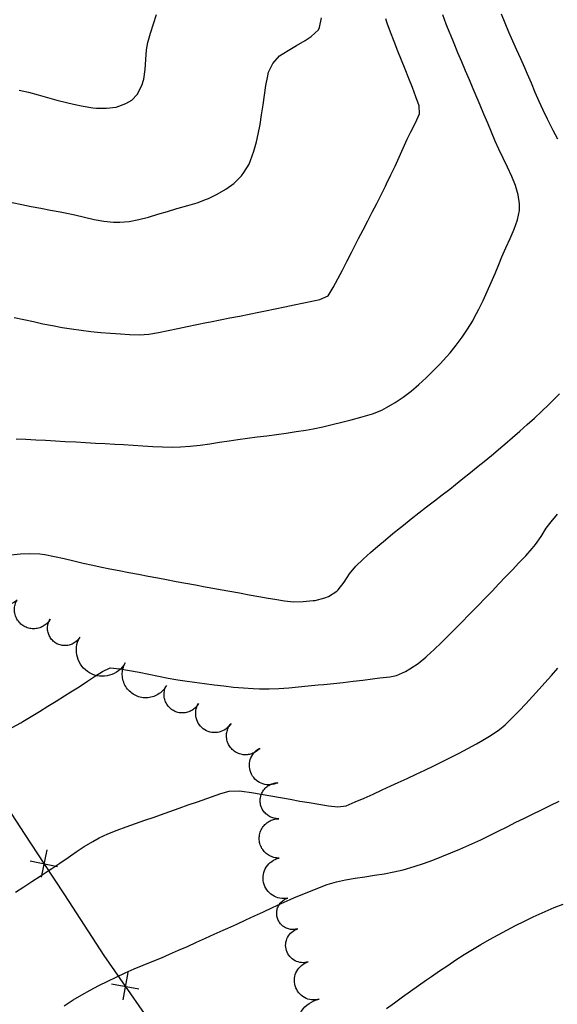
# Model space of a CAD drawing. Extents: x 324632 to 329332, y 1213083 to 1216682.
# Drawn here: x 326785 to 326895, y 1213859 to 1214059 of the extents above; entities that cross this region are included whole.
import ezdxf

# ---------------------------------------------------------------- set-up
doc = ezdxf.new("R2010")
doc.units = 0
doc.header["$LTSCALE"] = 100
doc.header["$MEASUREMENT"] = 0
doc.linetypes.add('FENCE', pattern=[100, 100, 0])
doc.linetypes.add('TREELINE', pattern=[100, 100, 0])
for name, color, linetype in [('BARRIERS', 12, 'FENCE'), ('CON-INDEX', 20, 'CONTINUOUS'), ('CON-INTER', 40, 'CONTINUOUS'), ('VEG-EXISTING', 3, 'TREELINE')]:
    doc.layers.add(name, color=color, linetype=linetype)

# ---------------------------------------------------------------- blocks, each defined once
blk = doc.blocks.new('FENCEX')
at = {"layer": 'BARRIERS', "color": 12, "flags": 128}
for points in [[(-0.5, -0.5), (0.5, 0.5)], [(-0.5, 0.5), (0.5, -0.5)]]:
    blk.add_lwpolyline(points, dxfattribs=at)

msp = doc.modelspace()

# ---------------------------------------------------------------- linework, layer by layer
at = {"layer": 'BARRIERS', "color": 12, "linetype": 'FENCE', "flags": 128}
for points, elevation in [([(326773.65, 1213912.46), (326778.15, 1213905.59), (326786.21, 1213893.27), (326790.08, 1213887.37)], 5221.78), ([(326790.08, 1213887.37), (326794.28, 1213880.96), (326802.34, 1213868.64), (326806.67, 1213862.37)], 5219.88), ([(326806.67, 1213862.37), (326810.53, 1213856.77), (326818.71, 1213844.91), (326823.7, 1213837.68)], 5217.88)]:
    msp.add_lwpolyline(points, dxfattribs=dict(at, elevation=elevation))
at = {"layer": 'CON-INDEX', "color": 20, "linetype": 'Continuous', "flags": 128}
for points, elevation in [([(326783.6, 1214022.11), (326785.56, 1214021.71), (326787.52, 1214021.32), (326789.49, 1214020.93), (326791.45, 1214020.55), (326793.41, 1214020.18), (326794.4, 1214020), (326796.37, 1214019.58), (326798.35, 1214019.11), (326800.32, 1214018.65), (326802.3, 1214018.28), (326804.26, 1214018.08), (326805.55, 1214018.07), (326807.5, 1214018.26), (326809.45, 1214018.63), (326811.4, 1214019.13), (326813.35, 1214019.7), (326815.28, 1214020.29), (326817.22, 1214020.86), (326817.51, 1214020.94), (326819.44, 1214021.47), (326821.36, 1214022.07), (326823.23, 1214022.77), (326823.64, 1214022.95), (326825.43, 1214023.84), (326827.17, 1214024.86), (326828.83, 1214025.98), (326830.39, 1214027.54), (326830.9, 1214028.23), (326831.95, 1214029.94), (326832.26, 1214030.66), (326832.91, 1214032.55), (326833.46, 1214034.48), (326833.83, 1214036.07), (326834.19, 1214038.03), (326834.5, 1214040.01), (326834.79, 1214041.99), (326835.08, 1214043.98), (326835.39, 1214045.95), (326835.74, 1214047.92), (326835.89, 1214048.68), (326836.81, 1214050.46), (326838.18, 1214052.03), (326839.89, 1214053.11), (326841.63, 1214054.11), (326843.36, 1214055.12), (326844.6, 1214055.93), (326846.08, 1214057.33), (326846.32, 1214057.78), (326846.71, 1214059.72)], 5230), ([(326784.28, 1213881.51), (326785.96, 1213882.6), (326787.64, 1213883.69), (326789.31, 1213884.79), (326790.99, 1213885.88), (326791.7, 1213886.34), (326793.36, 1213887.45), (326795.01, 1213888.6), (326796.66, 1213889.75), (326798.33, 1213890.85), (326800.04, 1213891.88), (326801.35, 1213892.58), (326803.16, 1213893.41), (326805, 1213894.17), (326806.88, 1213894.88), (326808.77, 1213895.54), (326810.67, 1213896.19), (326812.56, 1213896.85), (326813.89, 1213897.32), (326815.77, 1213898), (326817.65, 1213898.66), (326819.54, 1213899.32), (326821.43, 1213899.97), (326823.33, 1213900.62), (326824.3, 1213900.95), (326826.2, 1213901.62), (326827.9, 1213902.09), (326829.9, 1213902.2), (326830.45, 1213902.14), (326832.43, 1213901.84), (326834.4, 1213901.52), (326836.37, 1213901.17), (326838.34, 1213900.82), (326840.31, 1213900.46), (326842.28, 1213900.11), (326844.22, 1213899.78), (326846.19, 1213899.45), (326848.17, 1213899.15), (326850.02, 1213898.94), (326851.74, 1213899.16), (326853.58, 1213899.92), (326855.41, 1213900.71), (326857.24, 1213901.53), (326859.06, 1213902.36), (326860.88, 1213903.2), (326862.38, 1213903.89), (326864.19, 1213904.73), (326866.01, 1213905.58), (326867.82, 1213906.43), (326869.62, 1213907.3), (326871.42, 1213908.17), (326873.03, 1213908.97), (326874.82, 1213909.88), (326876.59, 1213910.8), (326878.34, 1213911.76), (326879.63, 1213912.51), (326881.34, 1213913.55), (326883.01, 1213914.68), (326884.2, 1213915.67), (326885.64, 1213917.05), (326887.04, 1213918.47), (326888.41, 1213919.93), (326889.76, 1213921.41), (326891.1, 1213922.9), (326892.29, 1213924.23), (326893.63, 1213925.72), (326894.94, 1213927.22)], 5220)]:
    msp.add_lwpolyline(points, dxfattribs=dict(at, elevation=elevation))
at = {"layer": 'CON-INTER', "color": 40, "linetype": 'Continuous', "flags": 128}
for points, elevation in [([(326894.96, 1214035.01), (326894, 1214036.76), (326893.08, 1214038.54), (326892.81, 1214039.09), (326891.95, 1214040.9), (326891.13, 1214042.72), (326890.33, 1214044.56), (326889.55, 1214046.4), (326888.77, 1214048.24), (326888.21, 1214049.54), (326887.4, 1214051.37), (326886.58, 1214053.19), (326885.76, 1214055.02), (326884.95, 1214056.84), (326884.16, 1214058.68), (326883.42, 1214060.51)], 5224), ([(326784.02, 1213998.67), (326785.98, 1213998.26), (326787.94, 1213997.83), (326789.89, 1213997.41), (326791.85, 1213997.01), (326793.82, 1213996.65), (326795.73, 1213996.34), (326797.71, 1213996.07), (326799.69, 1213995.84), (326801.69, 1213995.64), (326803.68, 1213995.47), (326805.68, 1213995.32), (326807.58, 1213995.19), (326809.59, 1213995.14), (326811.48, 1213995.3), (326813.45, 1213995.64), (326815.41, 1213996), (326817.38, 1213996.4), (326819.34, 1213996.8), (326821.3, 1213997.22), (326823.26, 1213997.62), (326824.1, 1213997.79), (326826.06, 1213998.18), (326828.02, 1213998.57), (326829.98, 1213998.97), (326831.94, 1213999.36), (326833.9, 1213999.76), (326835.29, 1214000.04), (326837.25, 1214000.44), (326839.21, 1214000.83), (326841.17, 1214001.23), (326843.13, 1214001.63), (326845.08, 1214002.06), (326846.41, 1214002.37), (326848.07, 1214003.1), (326849.09, 1214004.78), (326850.06, 1214006.52), (326850.99, 1214008.29), (326851.9, 1214010.08), (326852.81, 1214011.89), (326853.71, 1214013.68), (326854.29, 1214014.8), (326855.22, 1214016.57), (326856.14, 1214018.35), (326857.07, 1214020.12), (326857.98, 1214021.9), (326858.89, 1214023.68), (326859.78, 1214025.47), (326860, 1214025.93), (326860.87, 1214027.73), (326861.72, 1214029.54), (326862.55, 1214031.35), (326863.39, 1214033.17), (326864.22, 1214034.99), (326864.94, 1214036.54), (326865.86, 1214038.34), (326866.68, 1214040.15), (326866.64, 1214041.79), (326865.96, 1214043.67), (326865.25, 1214045.54), (326864.52, 1214047.4), (326863.78, 1214049.26), (326863.04, 1214051.12), (326862.31, 1214052.98), (326861.54, 1214054.94), (326860.79, 1214056.8), (326860.1, 1214058.67), (326859.82, 1214059.57)], 5228), ([(326784.43, 1213973.95), (326786.43, 1213973.84), (326788.43, 1213973.74), (326790.43, 1213973.64), (326792.42, 1213973.53), (326794.42, 1213973.42), (326796.6, 1213973.3), (326798.6, 1213973.18), (326800.6, 1213973.07), (326802.59, 1213972.96), (326804.59, 1213972.85), (326806.3, 1213972.77), (326808.3, 1213972.65), (326810.3, 1213972.52), (326812.3, 1213972.39), (326814.3, 1213972.3), (326816.3, 1213972.26), (326817.97, 1213972.3), (326819.95, 1213972.44), (326821.94, 1213972.66), (326823.92, 1213972.94), (326825.9, 1213973.25), (326827.88, 1213973.56), (326829.62, 1213973.81), (326831.6, 1213974.08), (326833.59, 1213974.33), (326835.57, 1213974.58), (326837.56, 1213974.84), (326839.54, 1213975.11), (326841.52, 1213975.4), (326843.49, 1213975.72), (326845, 1213976), (326846.96, 1213976.39), (326848.91, 1213976.83), (326850.86, 1213977.3), (326852.8, 1213977.8), (326854.73, 1213978.33), (326856.65, 1213978.87), (326857.14, 1213979.01), (326859, 1213979.76), (326860, 1213980.31), (326861.72, 1213981.34), (326863.4, 1213982.42), (326864.99, 1213983.63), (326866.58, 1213985.03), (326868.05, 1213986.39), (326869.49, 1213987.78), (326870.9, 1213989.21), (326872.25, 1213990.68), (326872.94, 1213991.47), (326874.21, 1213993.02), (326875.41, 1213994.63), (326876.53, 1213996.3), (326877.56, 1213998.02), (326877.87, 1213998.58), (326878.79, 1214000.34), (326879.68, 1214002.13), (326880.54, 1214003.95), (326881.36, 1214005.77), (326882.15, 1214007.62), (326882.92, 1214009.47), (326883.53, 1214011), (326884.34, 1214012.87), (326885.22, 1214014.76), (326886.05, 1214016.68), (326886.71, 1214018.59), (326887.09, 1214020.49), (326887.12, 1214021.81), (326886.85, 1214023.68), (326886.3, 1214025.56), (326885.55, 1214027.42), (326884.68, 1214029.29), (326883.75, 1214031.15), (326882.86, 1214033), (326882.16, 1214034.59), (326881.41, 1214036.45), (326880.64, 1214038.29), (326879.86, 1214040.13), (326879.08, 1214041.98), (326878.3, 1214043.82), (326877.69, 1214045.28), (326876.91, 1214047.12), (326876.12, 1214048.96), (326875.34, 1214050.8), (326874.56, 1214052.64), (326873.79, 1214054.49), (326873.03, 1214056.34), (326872.92, 1214056.62), (326872.18, 1214058.48), (326871.46, 1214060.35)], 5226), ([(326785.01, 1214045.03), (326786.95, 1214044.57), (326788.89, 1214044.06), (326790.82, 1214043.53), (326792.74, 1214042.99), (326794.68, 1214042.48), (326796.11, 1214042.13), (326798.07, 1214041.72), (326800.06, 1214041.42), (326800.85, 1214041.35), (326802.87, 1214041.32), (326804.85, 1214041.55), (326806.81, 1214042.28), (326808.03, 1214042.97), (326809.14, 1214044.14), (326810.05, 1214045.93), (326810.47, 1214047.26), (326810.73, 1214049.24), (326810.85, 1214051.25), (326811.02, 1214053.25), (326811.28, 1214054.73), (326811.81, 1214056.65), (326812.42, 1214058.55), (326813.09, 1214060.44)], 5232), ([(326783.31, 1213950.31), (326785.3, 1213950.51), (326787.24, 1213950.57), (326789.25, 1213950.51), (326790.3, 1213950.37), (326792.26, 1213949.97), (326794.21, 1213949.54), (326796.16, 1213949.08), (326798.11, 1213948.62), (326800.06, 1213948.17), (326801.55, 1213947.85), (326803.51, 1213947.45), (326805.47, 1213947.07), (326807.44, 1213946.69), (326809.4, 1213946.32), (326811.37, 1213945.95), (326813.33, 1213945.59), (326815.12, 1213945.25), (326817.08, 1213944.89), (326819.05, 1213944.52), (326821.02, 1213944.16), (326822.98, 1213943.8), (326824.95, 1213943.44), (326826.03, 1213943.25), (326828, 1213942.89), (326829.96, 1213942.52), (326831.93, 1213942.16), (326833.9, 1213941.8), (326835.87, 1213941.45), (326837.17, 1213941.23), (326839.15, 1213940.91), (326841, 1213940.74), (326843, 1213940.77), (326845, 1213940.95), (326845.45, 1213941.01), (326847.39, 1213941.52), (326848.12, 1213941.82), (326849.83, 1213942.87), (326850.1, 1213943.15), (326851.32, 1213944.73), (326852.44, 1213946.41), (326853.69, 1213947.96), (326855.21, 1213949.41), (326856.69, 1213950.75), (326858.21, 1213952.06), (326859.75, 1213953.34), (326861.3, 1213954.61), (326862.85, 1213955.88), (326863.43, 1213956.35), (326864.99, 1213957.6), (326866.56, 1213958.83), (326868.15, 1213960.05), (326869.74, 1213961.27), (326871.33, 1213962.49), (326872.91, 1213963.71), (326874.02, 1213964.6), (326875.58, 1213965.84), (326877.14, 1213967.1), (326878.7, 1213968.35), (326880.25, 1213969.62), (326881.79, 1213970.9), (326883.32, 1213972.18), (326884.13, 1213972.88), (326885.65, 1213974.19), (326887.15, 1213975.51), (326888.65, 1213976.84), (326890.14, 1213978.18), (326891.61, 1213979.53), (326893.06, 1213980.91), (326893.86, 1213981.68), (326895.28, 1213983.09)], 5224), ([(326783.64, 1213915.07), (326785.37, 1213916.07), (326785.79, 1213916.32), (326787.51, 1213917.33), (326789.22, 1213918.37), (326790.92, 1213919.42), (326792.62, 1213920.48), (326794.32, 1213921.54), (326795.6, 1213922.35), (326797.29, 1213923.42), (326798.96, 1213924.52), (326800.64, 1213925.61), (326802.03, 1213926.49), (326803.63, 1213927.29), (326805.59, 1213927.03), (326807.55, 1213926.71), (326809.52, 1213926.35), (326811.49, 1213925.96), (326813.46, 1213925.56), (326815.44, 1213925.18), (326817.42, 1213924.84), (326818.86, 1213924.62), (326820.84, 1213924.34), (326822.82, 1213924.06), (326824.81, 1213923.8), (326826.8, 1213923.56), (326828.79, 1213923.35), (326830.79, 1213923.18), (326832.78, 1213923.06), (326834.04, 1213923.01), (326836.04, 1213923.01), (326838.03, 1213923.08), (326840.03, 1213923.21), (326842.03, 1213923.38), (326844.02, 1213923.58), (326846.02, 1213923.77), (326847.2, 1213923.88), (326849.19, 1213924.07), (326851.17, 1213924.29), (326853.16, 1213924.52), (326855.15, 1213924.77), (326857.13, 1213925.02), (326858.63, 1213925.2), (326860.63, 1213925.43), (326862.01, 1213925.72), (326863.85, 1213926.51), (326864.75, 1213927.05), (326866.42, 1213928.16), (326867.98, 1213929.41), (326868.21, 1213929.61), (326869.67, 1213930.98), (326871.12, 1213932.36), (326872.54, 1213933.77), (326873.96, 1213935.18), (326875.37, 1213936.6), (326876.77, 1213938.03), (326877.34, 1213938.61), (326878.74, 1213940.03), (326880.13, 1213941.47), (326881.52, 1213942.91), (326882.9, 1213944.36), (326884.28, 1213945.8), (326885.66, 1213947.26), (326886.99, 1213948.66), (326888.37, 1213950.11), (326889.72, 1213951.59), (326890.37, 1213952.38), (326891.5, 1213954.02), (326892.58, 1213955.71), (326893.55, 1213957.03), (326894.84, 1213958.55)], 5222), ([(326794.21, 1213858.35), (326796.08, 1213859.57), (326797.8, 1213860.59), (326799.55, 1213861.56), (326801.32, 1213862.49), (326803.12, 1213863.39), (326804.85, 1213864.24), (326806.66, 1213865.08), (326808.49, 1213865.88), (326810.34, 1213866.64), (326812.2, 1213867.39), (326814.05, 1213868.15), (326815.73, 1213868.87), (326817.56, 1213869.68), (326819.38, 1213870.49), (326821.21, 1213871.31), (326823.03, 1213872.14), (326824.85, 1213872.96), (326826.67, 1213873.79), (326827.61, 1213874.22), (326829.43, 1213875.04), (326831.25, 1213875.88), (326833.06, 1213876.72), (326834.88, 1213877.55), (326836.7, 1213878.38), (326838.52, 1213879.21), (326840.35, 1213880.02), (326841.09, 1213880.35), (326842.93, 1213881.14), (326844.78, 1213881.9), (326846.64, 1213882.63), (326847.85, 1213883.07), (326849.76, 1213883.63), (326851.59, 1213884.04), (326853.56, 1213884.39), (326855.54, 1213884.69), (326857.53, 1213884.98), (326859.5, 1213885.29), (326861.47, 1213885.65), (326863.41, 1213886.1), (326865.61, 1213886.74), (326867.51, 1213887.37), (326869.4, 1213888.05), (326871.26, 1213888.78), (326873.12, 1213889.54), (326874.97, 1213890.31), (326875.55, 1213890.56), (326877.38, 1213891.37), (326879.19, 1213892.22), (326880.99, 1213893.09), (326882.78, 1213893.98), (326884.57, 1213894.88), (326886.36, 1213895.77), (326887.99, 1213896.57), (326889.79, 1213897.45), (326891.59, 1213898.33), (326893.38, 1213899.22), (326895.18, 1213900.09)], 5218), ([(326860, 1213857.84), (326861.63, 1213859), (326863.25, 1213860.17), (326864.87, 1213861.34), (326866.5, 1213862.51), (326868.13, 1213863.66), (326869.16, 1213864.36), (326870.81, 1213865.48), (326872.47, 1213866.61), (326874.13, 1213867.72), (326875.81, 1213868.81), (326877.5, 1213869.87), (326879.22, 1213870.89), (326881.01, 1213871.9), (326882.77, 1213872.86), (326884.54, 1213873.8), (326886.32, 1213874.71), (326888.11, 1213875.61), (326889.91, 1213876.48), (326891.72, 1213877.32), (326892.32, 1213877.6), (326894.16, 1213878.38), (326896.03, 1213879.09)], 5216)]:
    msp.add_lwpolyline(points, dxfattribs=dict(at, elevation=elevation))
at = {"layer": 'VEG-EXISTING', "color": 3, "linetype": 'TREELINE', "elevation": 5184.7, "flags": 128}
msp.add_lwpolyline([(327196.14, 1213997.72, -1), (327203.81, 1213987.32, -1), (327209.25, 1213979.4, -1), (327213.88, 1213972.04, -1), (327219.05, 1213963.13, -1), (327223.63, 1213956.67, -1), (327227.26, 1213951.61, -1), (327232.29, 1213943.95, -1), (327235.91, 1213938.52, -1), (327241.59, 1213930.07, -1), (327247.01, 1213921.49, -1), (327251.07, 1213914.69, -1), (327254.69, 1213908.6, -1), (327260.81, 1213903.49, -1), (327267.41, 1213894.39, -1), (327271.42, 1213888.58, -1), (327278.18, 1213880.56, -1), (327284.81, 1213876.22, -1), (327290.98, 1213873.47, -1), (327299.73, 1213870.75, -1), (327310.21, 1213867.16, -1), (327316.48, 1213865.35, -1), (327325.72, 1213863.62, -1), (327333.53, 1213862.75, -1), (327341.14, 1213862.12, -1), (327349.55, 1213861.38, -1), (327357, 1213860.52, -1), (327366.47, 1213859.07, -1), (327375.08, 1213857.43, -1), (327382.04, 1213856.09, -1), (327388.22, 1213855.01, -1), (327395.68, 1213854.46, -1), (327402.92, 1213854.14, -1), (327410.47, 1213853.36, -1), (327417.94, 1213851.21, -1), (327425.12, 1213847.32, -1), (327430.98, 1213840.94, -1), (327433.35, 1213833.83, -1), (327432.74, 1213824.52, -1), (327430.63, 1213818.55, -1), (327426.21, 1213808.71, -1), (327424, 1213802.64, -1), (327420.48, 1213793.27, -1), (327419.12, 1213785.89, -1), (327418.09, 1213779.1, -1), (327417.28, 1213772.76, -1), (327416.54, 1213766.57, -1), (327415.68, 1213760.11, -1), (327413.98, 1213750.25, -1), (327412.84, 1213742.94, -1), (327411.01, 1213731.84, -1), (327410.03, 1213725.38, -1), (327408.86, 1213717.3, -1), (327407.82, 1213710.84, -1), (327405.03, 1213702.84, -1), (327400.52, 1213692.02, -1), (327395.5, 1213685.36, -1), (327390.1, 1213680.25, -1), (327381.84, 1213675.4, -1), (327374.66, 1213671.71, -1), (327368.98, 1213669.36, -1), (327363.24, 1213667.52, -1), (327354.17, 1213666.22, -1), (327346.76, 1213666.2, -1), (327339.4, 1213667.65, -1), (327333.07, 1213669.73, -1), (327326.16, 1213672.43, -1), (327318.34, 1213675.88, -1), (327312.27, 1213678.63, -1), (327304.91, 1213682.04, -1), (327297.01, 1213685.42, -1), (327289.28, 1213688.55, -1), (327282.31, 1213691.3, -1), (327276.08, 1213693.67, -1), (327264.47, 1213697.81, -1), (327256.93, 1213700.11, -1), (327249.77, 1213702.01, -1), (327242.96, 1213703.45, -1), (327236.47, 1213704.36, -1), (327230.29, 1213704.72, -1), (327219.88, 1213704.77, -1), (327211.12, 1213704.92, -1), (327204.56, 1213705.32, -1), (327197.66, 1213705.89, -1), (327190.62, 1213706.62, -1), (327183.67, 1213707.5, -1), (327177.09, 1213708.7, -1), (327170.68, 1213710.41, -1), (327164.69, 1213712.57, -1), (327159.23, 1213715.21, -1), (327150.11, 1213720.22, -1), (327145.75, 1213725.8, -1), (327142.39, 1213734.33, -1), (327139.7, 1213742.79, -1), (327136.66, 1213748.71, -1), (327128.51, 1213751.07, -1), (327121.88, 1213748.56, -1), (327114.13, 1213743.67, -1), (327108.48, 1213739.89, -1), (327099.81, 1213735.28, -1), (327091.06, 1213733.14, -1), (327083.2, 1213734.03, -1), (327076.31, 1213735.69, -1), (327068.32, 1213738.27, -1), (327060.48, 1213741.11, -1), (327053.37, 1213743.48, -1), (327047.54, 1213745.28, -1), (327040.09, 1213748.79, -1), (327035.58, 1213752.97, -1), (327033.44, 1213758.85, -1), (327034.05, 1213765.54, -1), (327036.2, 1213772.56, -1), (327039.74, 1213781.03, -1), (327042.54, 1213788.43, -1), (327044.44, 1213794.75, -1), (327046.94, 1213803.57, -1), (327049.07, 1213811.07, -1), (327051.24, 1213821.26, -1), (327051.68, 1213831.03, -1), (327051.24, 1213839.08, -1), (327050.23, 1213846.09, -1), (327048.91, 1213853.08, -1), (327046.12, 1213860.02, -1), (327040.24, 1213863.17, -1), (327034.18, 1213860.92, -1), (327028.77, 1213854.89, -1), (327023.91, 1213846.05, -1), (327020.07, 1213838.65, -1), (327016.54, 1213832.04, -1), (327013.06, 1213826.46, -1), (327008.81, 1213819.78, -1), (327006.8, 1213813.78, -1), (327005.07, 1213807.87, -1), (327002.48, 1213799.07, -1), (326999.97, 1213792.32, -1), (326994.74, 1213784.51, -1), (326987.42, 1213779.03, -1), (326980.99, 1213774.41, -1), (326975.15, 1213770.4, -1), (326968.08, 1213765.86, -1), (326959.94, 1213761.55, -1), (326954.16, 1213758.77, -1), (326948.68, 1213755.89, -1), (326939.26, 1213750.74, -1), (326931.61, 1213748.69, -1), (326922.39, 1213751.17, -1), (326914.13, 1213757.33, -1), (326908.73, 1213763.04, -1), (326904.51, 1213768.2, -1), (326898.16, 1213775.96, -1), (326893.11, 1213782.06, -1), (326888.38, 1213787.33, -1), (326882.7, 1213793.06, -1), (326876.36, 1213798.47, -1), (326870.71, 1213803.18, -1), (326863.49, 1213809.47, -1), (326857.57, 1213816.89, -1), (326854.69, 1213823.35, -1), (326852.53, 1213831.57, -1), (326850.62, 1213838.34, -1), (326848.57, 1213848.56, -1), (326846.27, 1213859.73, -1), (326844.03, 1213867.33, -1), (326841.86, 1213874.07, -1), (326839.87, 1213880.34, -1), (326838.07, 1213888.48, -1), (326837.99, 1213896.51, -1), (326837.78, 1213903.85, -1), (326834.15, 1213910.89, -1), (326828.26, 1213915.9, -1), (326821.63, 1213919.99, -1), (326815.07, 1213923.63, -1), (326806.67, 1213928.25, -1), (326797.4, 1213933.48, -1), (326791.35, 1213937.16, -1), (326784.6, 1213941.08, -1), (326779.04, 1213947.28, -1), (326775.57, 1213953.6, -1), (326771.8, 1213962.41, -1), (326767.02, 1213972.34, -1), (326763.47, 1213978.47, -1), (326758.09, 1213987.3, -1), (326753.37, 1213994.17, -1), (326749.36, 1214000.4, -1), (326745.81, 1214008.72, -1), (326743.99, 1214016.96, -1), (326742.59, 1214023.9, -1), (326740.42, 1214032.81, -1), (326738.89, 1214038.95, -1), (326736.11, 1214048.09, -1), (326732.57, 1214054.91, -1), (326728.23, 1214059.54, -1), (326722.56, 1214064.76, -1), (326717.12, 1214069.92, -1), (326712.42, 1214074.65, -1), (326706.96, 1214081.49, -1), (326702.88, 1214089.68, -1), (326702.37, 1214097.27, -1), (326705.51, 1214103.35, -1), (326711.45, 1214107.42, -1), (326719.18, 1214108.87, -1), (326726.96, 1214107.4, -1), (326733.47, 1214105.18, -1), (326741.45, 1214100.67, -1), (326748.8, 1214096.75, -1), (326755.06, 1214092.6, -1), (326760.43, 1214088.66, -1), (326768.5, 1214082.76, -1), (326775.24, 1214078.61, -1), (326781.64, 1214075.58, -1), (326791.04, 1214072.55, -1), (326797.02, 1214071.87, -1), (326804.46, 1214072.83, -1), (326810.78, 1214074.96, -1), (326816.73, 1214081.37, -1), (326818.03, 1214089.41, -1), (326817.19, 1214095.38, -1), (326814.9, 1214104.03, -1), (326813.73, 1214111.44, -1), (326813.53, 1214117.83, -1), (326814.71, 1214126.5, -1), (326817.22, 1214135.96, -1), (326820.58, 1214145.8, -1), (326822.65, 1214153.87, -1), (326824.63, 1214161.08, -1), (326828.28, 1214169.33, -1), (326833, 1214175.03, -1), (326838.76, 1214177.84, -1), (326844.81, 1214175.92, -1), (326850.43, 1214169.98, -1), (326853.45, 1214164.04, -1), (326857, 1214155.85, -1), (326859.97, 1214146.86, -1), (326863.36, 1214140.64, -1), (326866.63, 1214132.54, -1), (326869.09, 1214126.52, -1), (326871.77, 1214120.69, -1), (326874.68, 1214114.69, -1), (326879.93, 1214103.62, -1), (326882.76, 1214097.55, -1), (326886.36, 1214091.46, -1), (326892.32, 1214081.27, -1), (326896.04, 1214075.66, -1), (326900.01, 1214070.36, -1), (326904.09, 1214065.27, -1), (326912.36, 1214055.9, -1), (326917.47, 1214050.57, -1), (326922.6, 1214045.69, -1), (326929.18, 1214041.06, -1), (326932.84, 1214033.67, -1), (326935.64, 1214027.61, -1), (326939.96, 1214020.01, -1), (326943.43, 1214014.32, -1), (326948.37, 1214006.53, -1), (326953.31, 1213998.69, -1), (326958.01, 1213992.85, -1), (326963.74, 1213985.17, -1), (326969.36, 1213978.47, -1), (326974.62, 1213973.73, -1), (326979.36, 1213969.58, -1), (326984.74, 1213965.77, -1), (326989.19, 1213961.42, -1), (326993.32, 1213956.89, -1), (326998.29, 1213951.84, -1), (327004, 1213946.42, -1), (327009.67, 1213941.15, -1), (327012.94, 1213935.35, -1), (327016.82, 1213928.52, -1), (327021.02, 1213921.81, -1), (327025.15, 1213914.02, -1), (327031.91, 1213911.16, -1), (327038.58, 1213911.19, -1), (327044.64, 1213915.28, -1), (327049.02, 1213920.79, -1), (327048.98, 1213927.27, -1), (327046.56, 1213934.37, -1), (327041.67, 1213942.57, -1), (327036.94, 1213949.94, -1), (327032.53, 1213956.33, -1), (327025.07, 1213964.31, -1), (327018.72, 1213969.71, -1), (327012.94, 1213974.48, -1), (327007.82, 1213978.76, -1), (327003.21, 1213983.22, -1), (326998.56, 1213989.62, -1), (326995.08, 1213995.79, -1), (326992.63, 1214002.28, -1), (326989.12, 1214009.84, -1), (326983.3, 1214017.88, -1), (326976.93, 1214023.21, -1), (326971, 1214028.45, -1), (326966.55, 1214033.43, -1), (326962.45, 1214041.64, -1), (326960.52, 1214048.58, -1), (326959.86, 1214055.21, -1), (326959.03, 1214061.24, -1), (326957.67, 1214067.81, -1), (326955.89, 1214074.67, -1), (326953.84, 1214080.76, -1), (326949.54, 1214087.87, -1), (326944.15, 1214094.11, -1), (326938.71, 1214100.55, -1), (326933.97, 1214106.89, -1), (326929.81, 1214112.62, -1), (326925.38, 1214119.27, -1), (326921.99, 1214124.77, -1), (326918.6, 1214130.32, -1), (326915.05, 1214135.96, -1), (326910.19, 1214143.66, -1), (326905.98, 1214148.78, -1), (326898.72, 1214156.82, -1), (326893, 1214164.32, -1), (326888.88, 1214170.1, -1), (326884.92, 1214175.58, -1), (326881.15, 1214180.7, -1), (326875.59, 1214188.51, -1), (326872.45, 1214193.85, -1), (326871.21, 1214201.39, -1), (326875.29, 1214206.53, -1), (326882.6, 1214207.74, -1), (326890.01, 1214207.1, -1), (326899.49, 1214205.69, -1), (326907.5, 1214203.99, -1), (326917.71, 1214200.35, -1), (326927.25, 1214194.24, -1), (326931.98, 1214190.41, -1), (326937.66, 1214185.52, -1), (326942.7, 1214181.15, -1), (326951.71, 1214173.49, -1), (326956.95, 1214169.35, -1), (326962.16, 1214165.4, -1), (326967.36, 1214161.55, -1), (326977.39, 1214154.81, -1), (326985.14, 1214150.68, -1), (326990.98, 1214149.02, -1), (327002.55, 1214148.47, -1), (327010.43, 1214149.2, -1), (327017.49, 1214149.73, -1), (327025.14, 1214149.59, -1), (327032.63, 1214149.3, -1), (327039.83, 1214149.67, -1), (327047.3, 1214149.39, -1), (327053.45, 1214148.78, -1), (327061.43, 1214146.4, -1), (327068.34, 1214143.51, -1), (327075.91, 1214140.94, -1), (327080.61, 1214136.32, -1), (327085.28, 1214131.23, -1), (327090.04, 1214126.13, -1), (327094.76, 1214121.43, -1), (327099.99, 1214115.56, -1), (327103.52, 1214110.37, -1), (327109.69, 1214104.57, -1), (327114.94, 1214101.39, -1), (327120.74, 1214097.87, -1), (327125.44, 1214092.65, -1), (327130.47, 1214087.93, -1), (327136.14, 1214082.64, -1), (327141.28, 1214074.55, -1), (327144.21, 1214067.61, -1), (327147.62, 1214061.4, -1), (327151.87, 1214053.63, -1), (327155.43, 1214047.87, -1), (327158.85, 1214042.48, -1), (327165.4, 1214038.03, -1), (327170.43, 1214032.53, -1), (327176.56, 1214026.03, -1), (327181.1, 1214020.84, -1), (327185.3, 1214014.28, -1), (327188.76, 1214008.67, -1), (327194.35, 1214000.38, -1), (327196.14, 1213997.72)], format="xyb", close=True, dxfattribs=at)

# ---------------------------------------------------------------- block references
at = {"layer": 'BARRIERS', "color": 12, "linetype": 'Continuous', "xscale": 4, "yscale": 4, "zscale": 4}
for p, rotation in [((326790.08, 1213887.37, 5219.88), 303.217344), ((326806.67, 1213862.37, 5217.88), 304.600732)]:
    msp.add_blockref('FENCEX', p, dxfattribs=dict(at, rotation=rotation))

doc.saveas('drawing.dxf')
